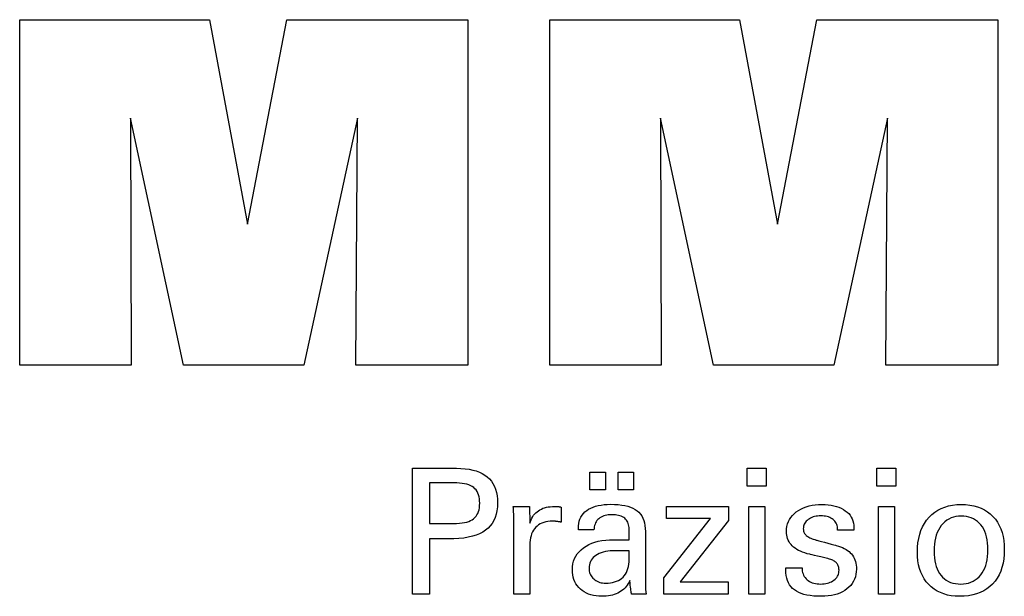
# Model space of a CAD drawing. Extents: x 3 to 291, y -10 to 187.
# Drawn here: x 223 to 245, y 30 to 43 of the extents above; entities that cross this region are included whole.
import ezdxf

# ---------------------------------------------------------------- set-up
doc = ezdxf.new("R2010")
doc.units = 0
doc.header["$MEASUREMENT"] = 0
doc.layers.add('CK_LEVEL_1', color=7, linetype='CONTINUOUS')

msp = doc.modelspace()

# ---------------------------------------------------------------- linework, layer by layer
at = {"layer": 'CK_LEVEL_1', "color": 3, "linetype": 'CONTINUOUS'}
for points in [[(222.56831, 34.90804, 0), (222.56831, 42.95789, 0), (226.98485, 42.95789, 0), (227.86802, 38.19466, 0), (228.78606, 42.95789, 0), (232.99782, 42.95789, 0), (232.99782, 34.90804, 0), (230.39525, 34.90804, 0), (230.42944, 40.66624, 0), (229.17945, 34.90804, 0), (226.38262, 34.90804, 0), (225.14985, 40.66624, 0), (225.16086, 34.90804, 0), (222.56831, 34.90804, 0), (222.56831, 34.90804, 0)], [(234.90784, 34.90804, 0), (234.90784, 42.95789, 0), (239.32438, 42.95789, 0), (240.20706, 38.19466, 0), (241.12625, 42.95789, 0), (245.33727, 42.95789, 0), (245.33727, 34.90804, 0), (242.73544, 34.90804, 0), (242.76898, 40.66624, 0), (241.51898, 34.90804, 0), (238.72265, 34.90804, 0), (237.48938, 40.66624, 0), (237.50056, 34.90804, 0), (234.90784, 34.90804, 0), (234.90784, 34.90804, 0)]]:
    msp.add_polyline3d(points, dxfattribs=at)
at = {"layer": 'CK_LEVEL_1', "color": 1, "linetype": 'CONTINUOUS'}
for points in [[(231.71313, 29.5706, 0), (231.71313, 29.67119, 0), (231.71313, 29.94078, 0), (231.71313, 30.33108, 0), (231.71313, 30.79381, 0), (231.71313, 31.28068, 0), (231.71313, 31.74341, 0), (231.71313, 32.13371, 0), (231.71313, 32.4033, 0), (231.71313, 32.50389, 0), (231.7482, 32.50389, 0), (231.84218, 32.50389, 0), (231.97825, 32.50389, 0), (232.13956, 32.50389, 0), (232.30929, 32.50389, 0), (232.47061, 32.50389, 0), (232.60667, 32.50389, 0), (232.70065, 32.50389, 0), (232.73572, 32.50389, 0), (232.83966, 32.50139, 0), (232.93757, 32.4939, 0), (233.02946, 32.48143, 0), (233.11533, 32.464, 0), (233.19518, 32.44162, 0), (233.26902, 32.41432, 0), (233.33686, 32.3821, 0), (233.39869, 32.34498, 0), (233.45451, 32.30299, 0), (233.50426, 32.25578, 0), (233.5482, 32.20352, 0), (233.58632, 32.14621, 0), (233.61861, 32.08383, 0), (233.64506, 32.01639, 0), (233.66564, 31.9439, 0), (233.68036, 31.86634, 0), (233.68921, 31.78371, 0), (233.69216, 31.69602, 0), (233.68874, 31.60258, 0), (233.67847, 31.51482, 0), (233.66136, 31.43274, 0), (233.63737, 31.35633, 0), (233.6065, 31.28562, 0), (233.56874, 31.2206, 0), (233.52408, 31.16127, 0), (233.4725, 31.10764, 0), (233.41399, 31.05972, 0), (233.34862, 31.01726, 0), (233.27545, 30.97977, 0), (233.19448, 30.94726, 0), (233.1057, 30.91974, 0), (233.00914, 30.8972, 0), (232.90478, 30.87967, 0), (232.79264, 30.86713, 0), (232.67272, 30.85961, 0), (232.54501, 30.8571, 0), (232.52991, 30.8571, 0), (232.48944, 30.8571, 0), (232.43085, 30.8571, 0), (232.36138, 30.8571, 0), (232.28829, 30.8571, 0), (232.21882, 30.8571, 0), (232.16023, 30.8571, 0), (232.11976, 30.8571, 0), (232.10466, 30.8571, 0), (232.10466, 30.81298, 0), (232.10466, 30.69474, 0), (232.10466, 30.52356, 0), (232.10466, 30.32062, 0), (232.10466, 30.10708, 0), (232.10466, 29.90414, 0), (232.10466, 29.73296, 0), (232.10466, 29.61472, 0), (232.10466, 29.5706, 0), (232.09123, 29.5706, 0), (232.05525, 29.5706, 0), (232.00315, 29.5706, 0), (231.94139, 29.5706, 0), (231.8764, 29.5706, 0), (231.81464, 29.5706, 0), (231.76254, 29.5706, 0), (231.72656, 29.5706, 0), (231.71313, 29.5706, 0), (231.71313, 29.5706, 0), (231.71313, 29.5706, 0), (231.71313, 29.5706, 0), (231.71313, 29.5706, 0), (231.71313, 29.5706, 0), (231.71313, 29.5706, 0), (231.71313, 29.5706, 0), (231.71313, 29.5706, 0), (231.71313, 29.5706, 0)], [(235.84239, 32.00253, 0), (235.84239, 32.41788, 0), (236.20459, 32.41788, 0), (236.20459, 32.00253, 0), (235.84239, 32.00253, 0), (235.84239, 32.00253, 0)], [(236.49864, 32.00253, 0), (236.49864, 32.41788, 0), (236.8611, 32.41788, 0), (236.8611, 32.00253, 0), (236.49864, 32.00253, 0), (236.49864, 32.00253, 0)], [(239.94828, 32.08845, 0), (239.50585, 32.08845, 0), (239.50585, 32.50389, 0), (239.94828, 32.50389, 0), (239.94828, 32.08845, 0), (239.94828, 32.08845, 0)], [(242.96695, 32.08845, 0), (242.52515, 32.08845, 0), (242.52515, 32.50389, 0), (242.96695, 32.50389, 0), (242.96695, 32.08845, 0), (242.96695, 32.08845, 0)], [(232.66975, 31.21884, 0), (232.74004, 31.22019, 0), (232.80574, 31.22425, 0), (232.86682, 31.23103, 0), (232.92328, 31.24053, 0), (232.97511, 31.25276, 0), (233.0223, 31.26773, 0), (233.06483, 31.28544, 0), (233.10271, 31.30591, 0), (233.13591, 31.32913, 0), (233.16541, 31.35537, 0), (233.19145, 31.38498, 0), (233.21403, 31.41798, 0), (233.23314, 31.4544, 0), (233.24879, 31.49424, 0), (233.26096, 31.53752, 0), (233.26966, 31.58426, 0), (233.27488, 31.63447, 0), (233.27662, 31.68817, 0), (233.2749, 31.7434, 0), (233.26974, 31.795, 0), (233.26116, 31.84299, 0), (233.24915, 31.88736, 0), (233.23372, 31.92811, 0), (233.21489, 31.96524, 0), (233.19265, 31.99876, 0), (233.16701, 32.02867, 0), (233.13799, 32.05496, 0), (233.10499, 32.0782, 0), (233.06726, 32.09869, 0), (233.02478, 32.11644, 0), (232.97754, 32.13145, 0), (232.92553, 32.14373, 0), (232.86876, 32.15327, 0), (232.80721, 32.16008, 0), (232.74087, 32.16417, 0), (232.66975, 32.16553, 0), (232.65037, 32.16553, 0), (232.59843, 32.16553, 0), (232.52324, 32.16553, 0), (232.4341, 32.16553, 0), (232.34031, 32.16553, 0), (232.25116, 32.16553, 0), (232.17597, 32.16553, 0), (232.12404, 32.16553, 0), (232.10466, 32.16553, 0), (232.10466, 32.13306, 0), (232.10466, 32.04605, 0), (232.10466, 31.92009, 0), (232.10466, 31.77075, 0), (232.10466, 31.61362, 0), (232.10466, 31.46428, 0), (232.10466, 31.33831, 0), (232.10466, 31.25131, 0), (232.10466, 31.21884, 0), (232.12404, 31.21884, 0), (232.17597, 31.21884, 0), (232.25116, 31.21884, 0), (232.34031, 31.21884, 0), (232.4341, 31.21884, 0), (232.52324, 31.21884, 0), (232.59843, 31.21884, 0), (232.65037, 31.21884, 0), (232.66975, 31.21884, 0), (232.66975, 31.21884, 0), (232.66975, 31.21884, 0), (232.66975, 31.21884, 0), (232.66975, 31.21884, 0), (232.66975, 31.21884, 0), (232.66975, 31.21884, 0), (232.66975, 31.21884, 0), (232.66975, 31.21884, 0), (232.66975, 31.21884, 0), (232.66975, 31.21884, 0), (232.66975, 31.21884, 0), (232.66975, 31.21884, 0), (232.66975, 31.21884, 0), (232.66975, 31.21884, 0), (232.66975, 31.21884, 0), (232.66975, 31.21884, 0), (232.66975, 31.21884, 0), (232.66975, 31.21884, 0)], [(237.15272, 29.5706, 0), (237.14112, 29.5706, 0), (237.11003, 29.5706, 0), (237.06502, 29.5706, 0), (237.01165, 29.5706, 0), (236.95551, 29.5706, 0), (236.90214, 29.5706, 0), (236.85713, 29.5706, 0), (236.82604, 29.5706, 0), (236.81444, 29.5706, 0), (236.80991, 29.58701, 0), (236.80544, 29.60794, 0), (236.80103, 29.6334, 0), (236.79664, 29.66337, 0), (236.79226, 29.69785, 0), (236.78787, 29.73684, 0), (236.78346, 29.78034, 0), (236.77899, 29.82833, 0), (236.77446, 29.88081, 0), (236.77446, 29.88256, 0), (236.77446, 29.8842, 0), (236.77446, 29.88573, 0), (236.77446, 29.88716, 0), (236.77446, 29.88849, 0), (236.77446, 29.88973, 0), (236.77446, 29.89087, 0), (236.77446, 29.89193, 0), (236.77446, 29.8929, 0), (236.75623, 29.85366, 0), (236.73576, 29.81655, 0), (236.71306, 29.78159, 0), (236.6881, 29.74877, 0), (236.6609, 29.71809, 0), (236.63143, 29.68955, 0), (236.5997, 29.66316, 0), (236.5657, 29.63891, 0), (236.52942, 29.61681, 0), (236.49113, 29.59667, 0), (236.451, 29.5789, 0), (236.40902, 29.5635, 0), (236.36521, 29.55047, 0), (236.31955, 29.53981, 0), (236.27206, 29.53152, 0), (236.22273, 29.52561, 0), (236.17157, 29.52205, 0), (236.11857, 29.52087, 0), (236.05108, 29.52294, 0), (235.98669, 29.52916, 0), (235.92538, 29.53954, 0), (235.86714, 29.5541, 0), (235.81194, 29.57283, 0), (235.75977, 29.59576, 0), (235.71061, 29.6229, 0), (235.66445, 29.65425, 0), (235.62127, 29.68983, 0), (235.58213, 29.72879, 0), (235.54756, 29.77045, 0), (235.51757, 29.81481, 0), (235.49218, 29.86185, 0), (235.47138, 29.91158, 0), (235.45519, 29.96399, 0), (235.44362, 30.01907, 0), (235.43667, 30.07682, 0), (235.43435, 30.13722, 0), (235.43754, 30.20753, 0), (235.44712, 30.27457, 0), (235.46309, 30.33833, 0), (235.48545, 30.39879, 0), (235.51421, 30.45593, 0), (235.54936, 30.50975, 0), (235.5909, 30.56022, 0), (235.63885, 30.60732, 0), (235.6932, 30.65105, 0), (235.75292, 30.69099, 0), (235.81733, 30.72621, 0), (235.88643, 30.75672, 0), (235.96022, 30.78253, 0), (236.0387, 30.80364, 0), (236.12186, 30.82004, 0), (236.20971, 30.83176, 0), (236.30224, 30.83878, 0), (236.39945, 30.84112, 0), (236.41164, 30.84112, 0), (236.44433, 30.84112, 0), (236.49164, 30.84112, 0), (236.54774, 30.84112, 0), (236.60676, 30.84112, 0), (236.66286, 30.84112, 0), (236.71018, 30.84112, 0), (236.74286, 30.84112, 0), (236.75505, 30.84112, 0), (236.75505, 30.84963, 0), (236.75505, 30.87242, 0), (236.75505, 30.90542, 0), (236.75505, 30.94455, 0), (236.75505, 30.98572, 0), (236.75505, 31.02484, 0), (236.75505, 31.05784, 0), (236.75505, 31.08064, 0), (236.75505, 31.08914, 0), (236.75379, 31.12494, 0), (236.74999, 31.1587, 0), (236.74366, 31.19042, 0), (236.73479, 31.22012, 0), (236.7234, 31.24781, 0), (236.70947, 31.27349, 0), (236.69302, 31.29718, 0), (236.67403, 31.31888, 0), (236.65252, 31.33861, 0), (236.62864, 31.35636, 0), (236.60236, 31.37205, 0), (236.57368, 31.38568, 0), (236.5426, 31.39724, 0), (236.50911, 31.40672, 0), (236.4732, 31.4141, 0), (236.43488, 31.41939, 0), (236.39414, 31.42257, 0), (236.35098, 31.42363, 0), (236.31004, 31.42248, 0), (236.27103, 31.41901, 0), (236.23394, 31.41324, 0), (236.19877, 31.40515, 0), (236.16553, 31.39475, 0), (236.1342, 31.38203, 0), (236.10479, 31.36699, 0), (236.07729, 31.34963, 0), (236.0517, 31.32994, 0), (236.0284, 31.30827, 0), (236.00771, 31.28489, 0), (235.98963, 31.25979, 0), (235.97414, 31.23299, 0), (235.96125, 31.20449, 0), (235.95094, 31.17428, 0), (235.94321, 31.14237, 0), (235.93805, 31.10875, 0), (235.93545, 31.07344, 0), (235.92304, 31.07344, 0), (235.88977, 31.07344, 0), (235.84162, 31.07344, 0), (235.78452, 31.07344, 0), (235.72445, 31.07344, 0), (235.66736, 31.07344, 0), (235.6192, 31.07344, 0), (235.58594, 31.07344, 0), (235.57352, 31.07344, 0), (235.57352, 31.07452, 0), (235.57352, 31.07743, 0), (235.57352, 31.08163, 0), (235.57352, 31.08661, 0), (235.57352, 31.09186, 0), (235.57352, 31.09684, 0), (235.57352, 31.10104, 0), (235.57352, 31.10395, 0), (235.57352, 31.10503, 0), (235.57591, 31.16373, 0), (235.58306, 31.21931, 0), (235.59499, 31.27175, 0), (235.61171, 31.32104, 0), (235.63323, 31.36719, 0), (235.65955, 31.41016, 0), (235.6907, 31.44997, 0), (235.72667, 31.48659, 0), (235.76748, 31.52002, 0), (235.81271, 31.55036, 0), (235.86216, 31.57713, 0), (235.91582, 31.60033, 0), (235.97366, 31.61995, 0), (236.03568, 31.636, 0), (236.10186, 31.64848, 0), (236.17218, 31.65739, 0), (236.24662, 31.66274, 0), (236.32517, 31.66452, 0), (236.41668, 31.66266, 0), (236.50241, 31.65709, 0), (236.58236, 31.64781, 0), (236.65653, 31.63484, 0), (236.72492, 31.61819, 0), (236.78756, 31.59787, 0), (236.84442, 31.57388, 0), (236.89553, 31.54624, 0), (236.94089, 31.51497, 0), (236.98122, 31.4791, 0), (237.01683, 31.4387, 0), (237.04772, 31.39375, 0), (237.07387, 31.34423, 0), (237.09529, 31.29014, 0), (237.11195, 31.23145, 0), (237.12387, 31.16816, 0), (237.13102, 31.10024, 0), (237.1334, 31.02768, 0), (237.1334, 30.98438, 0), (237.1334, 30.86834, 0), (237.1334, 30.70035, 0), (237.1334, 30.50117, 0), (237.1334, 30.29161, 0), (237.1334, 30.09244, 0), (237.1334, 29.92444, 0), (237.1334, 29.8084, 0), (237.1334, 29.7651, 0), (237.13344, 29.7591, 0), (237.13355, 29.75242, 0), (237.13376, 29.74506, 0), (237.13407, 29.73701, 0), (237.1345, 29.72828, 0), (237.13506, 29.71886, 0), (237.13576, 29.70876, 0), (237.13662, 29.69797, 0), (237.13765, 29.68649, 0), (237.13895, 29.67481, 0), (237.14034, 29.66281, 0), (237.14181, 29.65051, 0), (237.14338, 29.6379, 0), (237.14504, 29.625, 0), (237.1468, 29.61182, 0), (237.14867, 29.59835, 0), (237.15064, 29.58461, 0), (237.15272, 29.5706, 0), (237.15272, 29.5706, 0), (237.15272, 29.5706, 0), (237.15272, 29.5706, 0), (237.15272, 29.5706, 0), (237.15272, 29.5706, 0), (237.15272, 29.5706, 0), (237.15272, 29.5706, 0), (237.15272, 29.5706, 0), (237.15272, 29.5706, 0), (237.15272, 29.5706, 0), (237.15272, 29.5706, 0), (237.15272, 29.5706, 0), (237.15272, 29.5706, 0), (237.15272, 29.5706, 0), (237.15272, 29.5706, 0), (237.15272, 29.5706, 0), (237.15272, 29.5706, 0), (237.15272, 29.5706, 0)], [(240.40416, 30.18497, 0), (240.41711, 30.18497, 0), (240.45183, 30.18497, 0), (240.50209, 30.18497, 0), (240.56167, 30.18497, 0), (240.62436, 30.18497, 0), (240.68395, 30.18497, 0), (240.73421, 30.18497, 0), (240.76892, 30.18497, 0), (240.78188, 30.18497, 0), (240.78188, 30.18469, 0), (240.78188, 30.18393, 0), (240.78188, 30.18284, 0), (240.78188, 30.18154, 0), (240.78188, 30.18018, 0), (240.78188, 30.17888, 0), (240.78188, 30.17779, 0), (240.78188, 30.17704, 0), (240.78188, 30.17675, 0), (240.78334, 30.14036, 0), (240.78772, 30.10565, 0), (240.79502, 30.07262, 0), (240.80522, 30.04125, 0), (240.81831, 30.01151, 0), (240.83429, 29.98341, 0), (240.85315, 29.95691, 0), (240.87488, 29.93202, 0), (240.89948, 29.9087, 0), (240.9268, 29.88751, 0), (240.95606, 29.86877, 0), (240.98725, 29.85249, 0), (241.02037, 29.83868, 0), (241.05541, 29.82737, 0), (241.09237, 29.81854, 0), (241.13125, 29.81223, 0), (241.17204, 29.80843, 0), (241.21474, 29.80716, 0), (241.25616, 29.80828, 0), (241.29581, 29.81164, 0), (241.33369, 29.81724, 0), (241.3698, 29.82505, 0), (241.40414, 29.83508, 0), (241.43671, 29.84733, 0), (241.46751, 29.86177, 0), (241.49653, 29.87841, 0), (241.52377, 29.89723, 0), (241.54856, 29.91774, 0), (241.57044, 29.93956, 0), (241.58941, 29.96268, 0), (241.60547, 29.98711, 0), (241.61861, 30.01286, 0), (241.62884, 30.03992, 0), (241.63616, 30.0683, 0), (241.64054, 30.09799, 0), (241.64201, 30.12901, 0), (241.64127, 30.1521, 0), (241.63905, 30.17418, 0), (241.63534, 30.19525, 0), (241.63014, 30.2153, 0), (241.62345, 30.23432, 0), (241.61525, 30.25231, 0), (241.60555, 30.26924, 0), (241.59435, 30.28513, 0), (241.58163, 30.29995, 0), (241.56776, 30.31414, 0), (241.55217, 30.32745, 0), (241.53486, 30.3399, 0), (241.51583, 30.35151, 0), (241.4951, 30.36229, 0), (241.47268, 30.37225, 0), (241.44857, 30.3814, 0), (241.42279, 30.38976, 0), (241.39534, 30.39734, 0), (241.3805, 30.40084, 0), (241.34071, 30.41023, 0), (241.28312, 30.42383, 0), (241.21483, 30.43994, 0), (241.14299, 30.4569, 0), (241.0747, 30.47302, 0), (241.0171, 30.48661, 0), (240.97732, 30.496, 0), (240.96248, 30.49951, 0), (240.90307, 30.51436, 0), (240.84719, 30.53095, 0), (240.79481, 30.54927, 0), (240.74592, 30.56934, 0), (240.70053, 30.59116, 0), (240.65862, 30.61473, 0), (240.62019, 30.64008, 0), (240.58522, 30.66719, 0), (240.55371, 30.69608, 0), (240.52554, 30.72646, 0), (240.50067, 30.75858, 0), (240.47909, 30.79243, 0), (240.46082, 30.82801, 0), (240.44586, 30.86534, 0), (240.43422, 30.90441, 0), (240.4259, 30.94523, 0), (240.4209, 30.98779, 0), (240.41923, 31.0321, 0), (240.42205, 31.09319, 0), (240.4305, 31.15165, 0), (240.44457, 31.20748, 0), (240.46425, 31.26067, 0), (240.48952, 31.31122, 0), (240.52037, 31.35912, 0), (240.5568, 31.40437, 0), (240.59878, 31.44697, 0), (240.64631, 31.4869, 0), (240.69887, 31.5234, 0), (240.75493, 31.55559, 0), (240.8145, 31.58346, 0), (240.87759, 31.60704, 0), (240.94421, 31.62632, 0), (241.01436, 31.6413, 0), (241.08806, 31.652, 0), (241.16532, 31.65841, 0), (241.24615, 31.66055, 0), (241.32079, 31.65876, 0), (241.39186, 31.65341, 0), (241.45935, 31.64449, 0), (241.52326, 31.63202, 0), (241.58358, 31.61601, 0), (241.6403, 31.59646, 0), (241.69341, 31.57339, 0), (241.7429, 31.54679, 0), (241.78876, 31.51668, 0), (241.8305, 31.48322, 0), (241.86734, 31.44715, 0), (241.89926, 31.40846, 0), (241.92628, 31.36717, 0), (241.94838, 31.32327, 0), (241.96558, 31.27676, 0), (241.97786, 31.22763, 0), (241.98523, 31.1759, 0), (241.98769, 31.12155, 0), (241.98768, 31.11619, 0), (241.98768, 31.11115, 0), (241.98767, 31.10642, 0), (241.98765, 31.10201, 0), (241.98762, 31.09791, 0), (241.98758, 31.09413, 0), (241.98752, 31.09067, 0), (241.98743, 31.08753, 0), (241.98732, 31.08472, 0), (241.98702, 31.08193, 0), (241.98671, 31.07921, 0), (241.98638, 31.07655, 0), (241.98604, 31.07394, 0), (241.98567, 31.07139, 0), (241.98529, 31.06889, 0), (241.98488, 31.06643, 0), (241.98445, 31.06401, 0), (241.98398, 31.06162, 0), (241.97109, 31.06162, 0), (241.93654, 31.06162, 0), (241.88653, 31.06162, 0), (241.82723, 31.06162, 0), (241.76483, 31.06162, 0), (241.70553, 31.06162, 0), (241.65551, 31.06162, 0), (241.62096, 31.06162, 0), (241.60807, 31.06162, 0), (241.60807, 31.06215, 0), (241.60807, 31.06359, 0), (241.60807, 31.06566, 0), (241.60807, 31.06813, 0), (241.60807, 31.07072, 0), (241.60807, 31.07318, 0), (241.60807, 31.07526, 0), (241.60807, 31.07669, 0), (241.60807, 31.07723, 0), (241.60678, 31.10933, 0), (241.60289, 31.13985, 0), (241.59642, 31.16881, 0), (241.58735, 31.19621, 0), (241.57568, 31.22206, 0), (241.56142, 31.24637, 0), (241.54456, 31.26914, 0), (241.52509, 31.29038, 0), (241.50302, 31.31009, 0), (241.47906, 31.32812, 0), (241.45318, 31.34402, 0), (241.42537, 31.35779, 0), (241.39563, 31.36943, 0), (241.36395, 31.37894, 0), (241.33035, 31.38634, 0), (241.29483, 31.39161, 0), (241.25737, 31.39478, 0), (241.21799, 31.39583, 0), (241.17942, 31.39478, 0), (241.14241, 31.39161, 0), (241.10695, 31.38634, 0), (241.07303, 31.37894, 0), (241.04065, 31.36943, 0), (241.0098, 31.35779, 0), (240.98048, 31.34402, 0), (240.95267, 31.32812, 0), (240.92638, 31.31009, 0), (240.90219, 31.29063, 0), (240.88083, 31.27014, 0), (240.86231, 31.24862, 0), (240.84663, 31.22607, 0), (240.83379, 31.20246, 0), (240.8238, 31.17781, 0), (240.81666, 31.15209, 0), (240.81237, 31.12531, 0), (240.81094, 31.09745, 0), (240.81179, 31.07594, 0), (240.81436, 31.05536, 0), (240.81864, 31.03571, 0), (240.82463, 31.01698, 0), (240.83233, 30.99919, 0), (240.84175, 30.98235, 0), (240.85287, 30.96645, 0), (240.86571, 30.9515, 0), (240.88025, 30.93752, 0), (240.89701, 30.92411, 0), (240.91594, 30.91118, 0), (240.93707, 30.89873, 0), (240.96039, 30.88673, 0), (240.98594, 30.87518, 0), (241.01373, 30.86405, 0), (241.04377, 30.85334, 0), (241.07608, 30.84302, 0), (241.11068, 30.83309, 0), (241.12664, 30.82873, 0), (241.16942, 30.81704, 0), (241.23135, 30.80012, 0), (241.30477, 30.78006, 0), (241.38203, 30.75895, 0), (241.45545, 30.73889, 0), (241.51738, 30.72197, 0), (241.56016, 30.71028, 0), (241.57612, 30.70592, 0), (241.62808, 30.69079, 0), (241.67696, 30.67391, 0), (241.72275, 30.65529, 0), (241.76544, 30.63495, 0), (241.80503, 30.61288, 0), (241.84151, 30.5891, 0), (241.87487, 30.56361, 0), (241.90509, 30.53642, 0), (241.93218, 30.50754, 0), (241.95636, 30.47643, 0), (241.9777, 30.44333, 0), (241.9962, 30.40825, 0), (242.01185, 30.3712, 0), (242.02466, 30.33217, 0), (242.03462, 30.29118, 0), (242.04174, 30.24822, 0), (242.04601, 30.20331, 0), (242.04743, 30.15645, 0), (242.04472, 30.09365, 0), (242.03657, 30.03367, 0), (242.023, 29.97652, 0), (242.00398, 29.92222, 0), (241.97953, 29.87078, 0), (241.94964, 29.82222, 0), (241.9143, 29.77656, 0), (241.87353, 29.73381, 0), (241.8273, 29.69398, 0), (241.77619, 29.65764, 0), (241.7213, 29.62558, 0), (241.6626, 29.5978, 0), (241.6001, 29.57429, 0), (241.53379, 29.55506, 0), (241.46365, 29.5401, 0), (241.38967, 29.52942, 0), (241.31185, 29.52301, 0), (241.23017, 29.52087, 0), (241.13825, 29.52271, 0), (241.05189, 29.52824, 0), (240.9711, 29.53747, 0), (240.89587, 29.55039, 0), (240.8262, 29.56701, 0), (240.76209, 29.58734, 0), (240.70353, 29.61138, 0), (240.65053, 29.63913, 0), (240.60308, 29.6706, 0), (240.56134, 29.70561, 0), (240.52451, 29.74482, 0), (240.49258, 29.78823, 0), (240.46557, 29.83585, 0), (240.44346, 29.88768, 0), (240.42627, 29.94372, 0), (240.41399, 30.00399, 0), (240.40662, 30.06849, 0), (240.40416, 30.13722, 0), (240.40416, 30.13886, 0), (240.40416, 30.14325, 0), (240.40416, 30.1496, 0), (240.40416, 30.15713, 0), (240.40416, 30.16506, 0), (240.40416, 30.17259, 0), (240.40416, 30.17894, 0), (240.40416, 30.18333, 0), (240.40416, 30.18497, 0), (240.40416, 30.18497, 0), (240.40416, 30.18497, 0), (240.40416, 30.18497, 0), (240.40416, 30.18497, 0), (240.40416, 30.18497, 0), (240.40416, 30.18497, 0), (240.40416, 30.18497, 0), (240.40416, 30.18497, 0), (240.40416, 30.18497, 0)], [(243.46606, 30.55294, 0), (243.46941, 30.66425, 0), (243.47947, 30.77026, 0), (243.49625, 30.87097, 0), (243.51979, 30.96636, 0), (243.5501, 31.05642, 0), (243.58721, 31.14116, 0), (243.63113, 31.22056, 0), (243.6819, 31.29463, 0), (243.73954, 31.36334, 0), (243.80266, 31.42576, 0), (243.87067, 31.48082, 0), (243.94356, 31.52852, 0), (244.02135, 31.56888, 0), (244.10403, 31.60189, 0), (244.19161, 31.62756, 0), (244.28409, 31.64589, 0), (244.38148, 31.65688, 0), (244.48378, 31.66055, 0), (244.58707, 31.65712, 0), (244.68517, 31.64683, 0), (244.77808, 31.62968, 0), (244.86576, 31.60566, 0), (244.94821, 31.57478, 0), (245.0254, 31.53703, 0), (245.09731, 31.49241, 0), (245.16393, 31.44092, 0), (245.22523, 31.38256, 0), (245.28082, 31.31838, 0), (245.32983, 31.24875, 0), (245.37229, 31.17367, 0), (245.40819, 31.09313, 0), (245.43755, 31.00712, 0), (245.46036, 30.91562, 0), (245.47665, 30.81864, 0), (245.48642, 30.71616, 0), (245.48967, 30.60817, 0), (245.48631, 30.49672, 0), (245.47623, 30.39084, 0), (245.45942, 30.29055, 0), (245.43587, 30.19587, 0), (245.40558, 30.10681, 0), (245.36855, 30.02339, 0), (245.32476, 29.94564, 0), (245.27422, 29.87355, 0), (245.21692, 29.80716, 0), (245.15342, 29.74721, 0), (245.08441, 29.69426, 0), (245.0099, 29.64834, 0), (244.92993, 29.60944, 0), (244.84451, 29.57759, 0), (244.75365, 29.55279, 0), (244.65738, 29.53507, 0), (244.55571, 29.52442, 0), (244.44867, 29.52087, 0), (244.34956, 29.52428, 0), (244.2553, 29.53452, 0), (244.16586, 29.55159, 0), (244.08122, 29.57549, 0), (244.00139, 29.60621, 0), (243.92632, 29.64377, 0), (243.85602, 29.68815, 0), (243.79045, 29.73937, 0), (243.72961, 29.79741, 0), (243.67412, 29.86137, 0), (243.62523, 29.93033, 0), (243.5829, 30.00428, 0), (243.54713, 30.08323, 0), (243.5179, 30.16717, 0), (243.4952, 30.25612, 0), (243.479, 30.35006, 0), (243.4693, 30.449, 0), (243.46606, 30.55294, 0), (243.46606, 30.55294, 0), (243.46606, 30.55294, 0), (243.46606, 30.55294, 0), (243.46606, 30.55294, 0), (243.46606, 30.55294, 0), (243.46606, 30.55294, 0), (243.46606, 30.55294, 0), (243.46606, 30.55294, 0), (243.46606, 30.55294, 0)], [(234.07051, 29.5706, 0), (234.07051, 29.62966, 0), (234.07051, 29.78793, 0), (234.07051, 30.01706, 0), (234.07051, 30.28872, 0), (234.07051, 30.57455, 0), (234.07051, 30.84621, 0), (234.07051, 31.07534, 0), (234.07051, 31.23361, 0), (234.07051, 31.29267, 0), (234.07047, 31.31492, 0), (234.07035, 31.33645, 0), (234.07016, 31.35726, 0), (234.06988, 31.37736, 0), (234.06951, 31.39678, 0), (234.06905, 31.41551, 0), (234.06849, 31.43358, 0), (234.06784, 31.45099, 0), (234.06708, 31.46776, 0), (234.06639, 31.48409, 0), (234.06561, 31.50043, 0), (234.06473, 31.51679, 0), (234.06376, 31.53316, 0), (234.0627, 31.54953, 0), (234.06157, 31.56588, 0), (234.06037, 31.58222, 0), (234.05911, 31.59852, 0), (234.05778, 31.61479, 0), (234.07075, 31.61479, 0), (234.1055, 31.61479, 0), (234.15582, 31.61479, 0), (234.21548, 31.61479, 0), (234.27825, 31.61479, 0), (234.3379, 31.61479, 0), (234.38822, 31.61479, 0), (234.42298, 31.61479, 0), (234.43595, 31.61479, 0), (234.43624, 31.60137, 0), (234.43703, 31.56541, 0), (234.43817, 31.51335, 0), (234.43952, 31.45163, 0), (234.44095, 31.38669, 0), (234.4423, 31.32497, 0), (234.44344, 31.27291, 0), (234.44423, 31.23695, 0), (234.44452, 31.22353, 0), (234.45797, 31.26548, 0), (234.47357, 31.3051, 0), (234.49134, 31.34238, 0), (234.51127, 31.37731, 0), (234.53337, 31.4099, 0), (234.55764, 31.44014, 0), (234.58407, 31.46802, 0), (234.61267, 31.49353, 0), (234.64344, 31.51668, 0), (234.67667, 31.53738, 0), (234.71201, 31.5556, 0), (234.74948, 31.57136, 0), (234.78907, 31.58467, 0), (234.8308, 31.59554, 0), (234.87467, 31.60398, 0), (234.92066, 31.60999, 0), (234.9688, 31.61359, 0), (235.01909, 31.61479, 0), (235.02838, 31.61477, 0), (235.03755, 31.6147, 0), (235.04661, 31.61458, 0), (235.05557, 31.61439, 0), (235.06442, 31.61413, 0), (235.07318, 31.6138, 0), (235.08185, 31.61338, 0), (235.09044, 31.61287, 0), (235.09896, 31.61226, 0), (235.10756, 31.61152, 0), (235.11609, 31.61063, 0), (235.12454, 31.60958, 0), (235.13292, 31.60839, 0), (235.14123, 31.60706, 0), (235.14947, 31.60559, 0), (235.15764, 31.604, 0), (235.16575, 31.60228, 0), (235.17378, 31.60044, 0), (235.17378, 31.58839, 0), (235.17378, 31.55609, 0), (235.17378, 31.50932, 0), (235.17378, 31.45388, 0), (235.17378, 31.39555, 0), (235.17378, 31.3401, 0), (235.17378, 31.29334, 0), (235.17378, 31.26104, 0), (235.17378, 31.24899, 0), (235.16012, 31.25162, 0), (235.14674, 31.25407, 0), (235.13364, 31.25633, 0), (235.12082, 31.2584, 0), (235.10827, 31.26031, 0), (235.096, 31.26204, 0), (235.08399, 31.26362, 0), (235.07226, 31.26504, 0), (235.06078, 31.26631, 0), (235.04934, 31.26765, 0), (235.03817, 31.26883, 0), (235.0273, 31.26986, 0), (235.01674, 31.27073, 0), (235.00651, 31.27145, 0), (234.99661, 31.272, 0), (234.98706, 31.2724, 0), (234.97788, 31.27264, 0), (234.96909, 31.27272, 0), (234.91427, 31.27096, 0), (234.86239, 31.26568, 0), (234.81343, 31.25686, 0), (234.76739, 31.24451, 0), (234.72425, 31.22861, 0), (234.68399, 31.20916, 0), (234.64662, 31.18614, 0), (234.6121, 31.15956, 0), (234.58045, 31.1294, 0), (234.5519, 31.09614, 0), (234.52671, 31.05979, 0), (234.50489, 31.02035, 0), (234.48644, 30.97783, 0), (234.47134, 30.93224, 0), (234.45961, 30.8836, 0), (234.45122, 30.8319, 0), (234.4462, 30.77715, 0), (234.44452, 30.71937, 0), (234.44452, 30.67997, 0), (234.44452, 30.57439, 0), (234.44452, 30.42154, 0), (234.44452, 30.24032, 0), (234.44452, 30.04965, 0), (234.44452, 29.86843, 0), (234.44452, 29.71558, 0), (234.44452, 29.61, 0), (234.44452, 29.5706, 0), (234.4317, 29.5706, 0), (234.39732, 29.5706, 0), (234.34756, 29.5706, 0), (234.28855, 29.5706, 0), (234.22647, 29.5706, 0), (234.16747, 29.5706, 0), (234.11771, 29.5706, 0), (234.08333, 29.5706, 0), (234.07051, 29.5706, 0), (234.07051, 29.5706, 0), (234.07051, 29.5706, 0), (234.07051, 29.5706, 0), (234.07051, 29.5706, 0), (234.07051, 29.5706, 0), (234.07051, 29.5706, 0), (234.07051, 29.5706, 0), (234.07051, 29.5706, 0), (234.07051, 29.5706, 0)], [(237.56067, 29.5706, 0), (237.56067, 29.94832, 0), (238.65077, 31.33455, 0), (237.62836, 31.33455, 0), (237.62836, 31.61479, 0), (239.06613, 31.61479, 0), (239.06613, 31.28509, 0), (237.94597, 29.85915, 0), (239.06261, 29.85915, 0), (239.06261, 29.5706, 0), (237.56067, 29.5706, 0), (237.56067, 29.5706, 0)], [(239.54024, 29.5706, 0), (239.54024, 31.61479, 0), (239.91859, 31.61479, 0), (239.91859, 29.5706, 0), (239.54024, 29.5706, 0), (239.54024, 29.5706, 0)], [(242.55891, 29.5706, 0), (242.55891, 31.61479, 0), (242.93726, 31.61479, 0), (242.93726, 29.5706, 0), (242.55891, 29.5706, 0), (242.55891, 29.5706, 0)], [(244.48378, 31.39024, 0), (244.42066, 31.38752, 0), (244.36054, 31.37936, 0), (244.30342, 31.36579, 0), (244.24929, 31.34679, 0), (244.19813, 31.3224, 0), (244.14996, 31.2926, 0), (244.10475, 31.25741, 0), (244.0625, 31.21685, 0), (244.02321, 31.17092, 0), (243.9875, 31.11999, 0), (243.95601, 31.06518, 0), (243.92873, 31.00648, 0), (243.90565, 30.94391, 0), (243.88678, 30.87745, 0), (243.87211, 30.80711, 0), (243.86163, 30.73291, 0), (243.85535, 30.65483, 0), (243.85326, 30.57288, 0), (243.85527, 30.49376, 0), (243.8613, 30.41868, 0), (243.87135, 30.34764, 0), (243.88542, 30.28066, 0), (243.90351, 30.21774, 0), (243.92564, 30.15888, 0), (243.95179, 30.1041, 0), (243.98196, 30.05341, 0), (244.01617, 30.0068, 0), (244.0542, 29.9649, 0), (244.0955, 29.92792, 0), (244.14005, 29.89588, 0), (244.18787, 29.86877, 0), (244.23893, 29.84659, 0), (244.29326, 29.82934, 0), (244.35084, 29.81702, 0), (244.41167, 29.80962, 0), (244.47575, 29.80716, 0), (244.54007, 29.80978, 0), (244.60121, 29.81764, 0), (244.65916, 29.83073, 0), (244.71393, 29.84906, 0), (244.76553, 29.87262, 0), (244.81395, 29.9014, 0), (244.8592, 29.93541, 0), (244.90128, 29.97463, 0), (244.9402, 30.01908, 0), (244.97546, 30.06808, 0), (245.00658, 30.12115, 0), (245.03355, 30.17826, 0), (245.05638, 30.23939, 0), (245.07505, 30.30452, 0), (245.08958, 30.37363, 0), (245.09995, 30.44671, 0), (245.10618, 30.52372, 0), (245.10826, 30.60465, 0), (245.10623, 30.68588, 0), (245.10017, 30.76288, 0), (245.09007, 30.83566, 0), (245.07595, 30.90425, 0), (245.05779, 30.96865, 0), (245.03561, 31.02887, 0), (245.00941, 31.08491, 0), (244.9792, 31.1368, 0), (244.94498, 31.18454, 0), (244.90707, 31.22771, 0), (244.86578, 31.26579, 0), (244.82114, 31.2988, 0), (244.77316, 31.32674, 0), (244.72186, 31.34959, 0), (244.66725, 31.36737, 0), (244.60936, 31.38007, 0), (244.5482, 31.38769, 0), (244.48378, 31.39024, 0), (244.48378, 31.39024, 0), (244.48378, 31.39024, 0), (244.48378, 31.39024, 0), (244.48378, 31.39024, 0), (244.48378, 31.39024, 0), (244.48378, 31.39024, 0), (244.48378, 31.39024, 0), (244.48378, 31.39024, 0), (244.48378, 31.39024, 0), (244.48378, 31.39024, 0), (244.48378, 31.39024, 0), (244.48378, 31.39024, 0), (244.48378, 31.39024, 0), (244.48378, 31.39024, 0), (244.48378, 31.39024, 0), (244.48378, 31.39024, 0), (244.48378, 31.39024, 0), (244.48378, 31.39024, 0)], [(236.75505, 30.58471, 0), (236.74414, 30.58471, 0), (236.71488, 30.58471, 0), (236.67252, 30.58471, 0), (236.62231, 30.58471, 0), (236.56947, 30.58471, 0), (236.51925, 30.58471, 0), (236.4769, 30.58471, 0), (236.44764, 30.58471, 0), (236.43672, 30.58471, 0), (236.37327, 30.58337, 0), (236.3131, 30.57935, 0), (236.25622, 30.57266, 0), (236.20259, 30.56327, 0), (236.15222, 30.5512, 0), (236.10509, 30.53644, 0), (236.06119, 30.51898, 0), (236.0205, 30.49882, 0), (235.98301, 30.47595, 0), (235.94928, 30.45088, 0), (235.9195, 30.42367, 0), (235.89368, 30.39432, 0), (235.87182, 30.36284, 0), (235.85392, 30.32922, 0), (235.84, 30.29346, 0), (235.83005, 30.25556, 0), (235.82408, 30.21551, 0), (235.82209, 30.17333, 0), (235.82345, 30.14061, 0), (235.82753, 30.10922, 0), (235.83431, 30.07916, 0), (235.8438, 30.05039, 0), (235.85597, 30.0229, 0), (235.87081, 29.99667, 0), (235.88832, 29.97167, 0), (235.90849, 29.94789, 0), (235.9313, 29.9253, 0), (235.95646, 29.9046, 0), (235.98297, 29.88634, 0), (236.01086, 29.87053, 0), (236.04013, 29.85717, 0), (236.07081, 29.84624, 0), (236.10291, 29.83774, 0), (236.13646, 29.83168, 0), (236.17145, 29.82805, 0), (236.20793, 29.82684, 0), (236.2652, 29.82861, 0), (236.31938, 29.8339, 0), (236.37049, 29.84272, 0), (236.41854, 29.85504, 0), (236.46356, 29.87085, 0), (236.50555, 29.89013, 0), (236.54453, 29.91288, 0), (236.58052, 29.93908, 0), (236.61353, 29.96872, 0), (236.64313, 30.00203, 0), (236.66929, 30.03849, 0), (236.69198, 30.07809, 0), (236.71121, 30.12083, 0), (236.72697, 30.1667, 0), (236.73924, 30.2157, 0), (236.74802, 30.26783, 0), (236.75329, 30.32308, 0), (236.75505, 30.38145, 0), (236.75505, 30.38842, 0), (236.75505, 30.4071, 0), (236.75505, 30.43415, 0), (236.75505, 30.46621, 0), (236.75505, 30.49995, 0), (236.75505, 30.53201, 0), (236.75505, 30.55906, 0), (236.75505, 30.57774, 0), (236.75505, 30.58471, 0), (236.75505, 30.58471, 0), (236.75505, 30.58471, 0), (236.75505, 30.58471, 0), (236.75505, 30.58471, 0), (236.75505, 30.58471, 0), (236.75505, 30.58471, 0), (236.75505, 30.58471, 0), (236.75505, 30.58471, 0), (236.75505, 30.58471, 0)]]:
    msp.add_polyline3d(points, dxfattribs=at)

doc.saveas('drawing.dxf')
